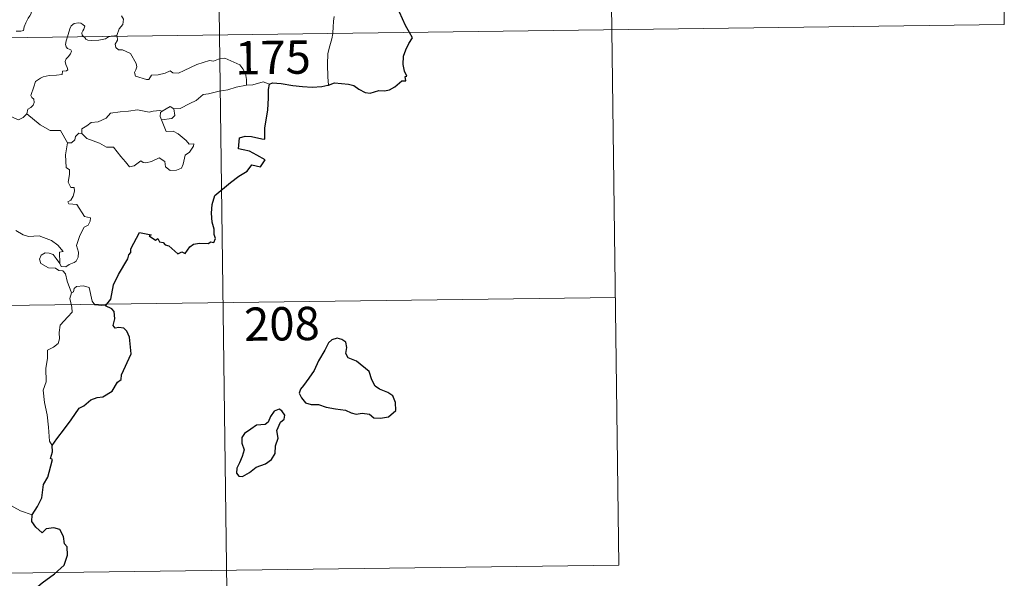
# Model space of a CAD drawing. Units: metres. Extents: x 590185 to 594679, y 4677727 to 4680755.
# Drawn here: x 590769 to 590991, y 4679666 to 4679792 of the extents above; entities that cross this region are included whole.
import ezdxf
from ezdxf.enums import TextEntityAlignment as Align

# ---------------------------------------------------------------- set-up
doc = ezdxf.new("R2010")
doc.units = ezdxf.units.M
doc.header["$MEASUREMENT"] = 0
doc.layers.add('Level 63', color=7, linetype='Continuous', lineweight=0)
doc.styles.add('Arial', font='ARIAL.TTF', dxfattribs={"height": 0.2})

msp = doc.modelspace()

# ---------------------------------------------------------------- linework, layer by layer
at = {"layer": 'Level 63', "linetype": 'Continuous', "lineweight": 0}
for points in [[(590810.79, 4680028.98, -0.74), (590813.98, 4679788.07, -0.74)], [(590899.86, 4679969.92, -0.74), (590902.25, 4679789.23, -0.74)], [(590988.93, 4679910.86, -0.74), (590990.52, 4679790.4, -0.74)], [(590768.29, 4679788.88, -0.74), (590769.32, 4679788.89, -0.74), (590769.95, 4679789.03, -0.74), (590770.06, 4679789.92, -0.74), (590770.46, 4679790.79, -0.74), (590770.94, 4679791.85, -0.74), (590771.34, 4679792.35, -0.74), (590771.65, 4679792.89, -0.74), (590771.69, 4679793.38, -0.74), (590771.42, 4679793.99, -0.74), (590771.19, 4679794.58, -0.74), (590771.26, 4679795.56, -0.74), (590771.24, 4679796.65, -0.74), (590771.81, 4679796.59, -0.74), (590772.33, 4679796.38, -0.74), (590772.36, 4679796.82, -0.74), (590772.12, 4679797.83, -0.74), (590771.68, 4679798.59, -0.74), (590770.96, 4679800.04, -0.74), (590770.86, 4679800.45, -0.74), (590770.87, 4679800.94, -0.74), (590771.12, 4679801.38, -0.74), (590771.61, 4679802.06, -0.74), (590771.61, 4679802.66, -0.74)], [(590792, 4679792.39, -0.74), (590792.43, 4679791.59, -0.74), (590792.3, 4679790.41, -0.74), (590791.46, 4679789.41, -0.74), (590790.94, 4679787.96, -0.74)], [(590839.81, 4679792.19, -0.74), (590839.63, 4679791.13, -0.74), (590839.59, 4679789.79, -0.74), (590839.52, 4679788.51, -0.74), (590839.5, 4679788.41, -0.74)], [(590460.88, 4679783.4, -0.74), (590990.52, 4679790.4, -0.74)], [(590783.51, 4679787.66, -0.74), (590783.13, 4679788.04, -0.74), (590783.04, 4679788.51, -0.74), (590783.23, 4679789, -0.74), (590783.47, 4679789.35, -0.74), (590783.7, 4679790.04, -0.74), (590783.25, 4679790.45, -0.74), (590782.83, 4679790.69, -0.74), (590782.32, 4679790.81, -0.74), (590781.28, 4679790.65, -0.74), (590780.62, 4679790.13, -0.74), (590780.36, 4679789.47, -0.74), (590779.96, 4679788.13, -0.74), (590779.79, 4679787.61, -0.74)], [(590779.79, 4679787.61, -0.74), (590779.51, 4679786.75, -0.74), (590779.35, 4679785.88, -0.74), (590779.49, 4679785.38, -0.74), (590779.81, 4679784.99, -0.74), (590780.56, 4679784.69, -0.74), (590780.68, 4679784.43, -0.74), (590780.49, 4679783.8, -0.74), (590779.98, 4679783.11, -0.74), (590779.51, 4679782.7, -0.74), (590779.32, 4679782.09, -0.74), (590779.41, 4679781.39, -0.74), (590779.71, 4679780.77, -0.74), (590779.89, 4679780.18, -0.74), (590779.56, 4679780.01, -0.74), (590778.66, 4679779.88, -0.74), (590778.61, 4679779.2, -0.74), (590777.31, 4679778.99, -0.74), (590775.67, 4679778.91, -0.74), (590774.37, 4679778.65, -0.74), (590773.72, 4679778.31, -0.74), (590772.65, 4679777.57, -0.74), (590772.27, 4679776.39, -0.74), (590771.6, 4679774.44, -0.74), (590771.83, 4679773.96, -0.74), (590772.21, 4679773.58, -0.74), (590772.33, 4679772.89, -0.74), (590772.09, 4679772.26, -0.74), (590771.58, 4679771.73, -0.74), (590770.92, 4679771.34, -0.74), (590770.69, 4679770.35, -0.74)], [(590789.43, 4679787.74, -0.74), (590789.07, 4679787.61, -0.74), (590788.33, 4679787.21, -0.74), (590786.9, 4679786.9, -0.74), (590785.25, 4679786.85, -0.74), (590784.39, 4679786.86, -0.74), (590783.91, 4679787.09, -0.74), (590783.71, 4679787.47, -0.74), (590783.51, 4679787.66, -0.74)], [(590790.94, 4679787.96, -0.74), (590790.37, 4679787.87, -0.74), (590789.64, 4679787.82, -0.74), (590789.43, 4679787.74, -0.74)], [(590790.96, 4679787.76, -0.74), (590791.06, 4679786.92, -0.74), (590790.53, 4679785.99, -0.74), (590790.69, 4679785.25, -0.74)], [(590790.94, 4679787.96, -0.74), (590790.96, 4679787.76, -0.74)], [(590813.98, 4679788.07, -0.74), (590817.95, 4679486.93, -0.74)], [(590839.5, 4679788.41, -0.74), (590839.3, 4679787.19, -0.74), (590838.83, 4679785.65, -0.74), (590838.39, 4679783.91, -0.74), (590838.31, 4679781.39, -0.74), (590838.34, 4679778.65, -0.74), (590838.51, 4679776.78, -0.74)], [(590902.25, 4679789.23, -0.74), (590903.84, 4679668.78, -0.74)], [(590790.69, 4679785.25, -0.74), (590791.31, 4679784.68, -0.74), (590792.22, 4679784.74, -0.74), (590793.98, 4679783.86, -0.74), (590795.28, 4679781.63, -0.74), (590795.44, 4679780.86, -0.74), (590795.19, 4679780.25, -0.74), (590794.89, 4679779.59, -0.74), (590795.09, 4679778.82, -0.74), (590797.55, 4679778.05, -0.74), (590798.09, 4679778.07, -0.74), (590798.7, 4679779.01, -0.74), (590800.21, 4679779.07, -0.74), (590801.77, 4679779.5, -0.74), (590802.88, 4679780.02, -0.74), (590803.51, 4679779.55, -0.74), (590804.82, 4679779.48, -0.74), (590806.09, 4679780.1, -0.74), (590808.93, 4679781.38, -0.74), (590811.72, 4679782.35, -0.74), (590812.67, 4679782.2, -0.74), (590814.12, 4679782.74, -0.74), (590815.19, 4679782.83, -0.74), (590816.52, 4679782.27, -0.74), (590818.59, 4679781.32, -0.74), (590819.27, 4679780.43, -0.74), (590819.89, 4679779.4, -0.74), (590820.11, 4679778.04, -0.74), (590820.05, 4679776.78, -0.74)], [(590820.05, 4679776.78, -0.74), (590817.76, 4679776.29, -0.74), (590815.85, 4679775.75, -0.74), (590813.93, 4679775.43, -0.74), (590811.55, 4679774.85, -0.74), (590810.35, 4679774.65, -0.74), (590808.76, 4679773.32, -0.74), (590807.31, 4679772.63, -0.74), (590805.17, 4679771.54, -0.74), (590803.73, 4679771.41, -0.74)], [(590825.28, 4679777.02, -0.74), (590823.81, 4679777.48, -0.74), (590821.53, 4679776.86, -0.74), (590820.05, 4679776.78, -0.74)], [(590770.69, 4679770.35, -0.74), (590769.82, 4679769.48, -0.74), (590768.81, 4679768.99, -0.74), (590764.84, 4679770.7, -0.74), (590764.35, 4679771.7, -0.74), (590763.47, 4679771.93, -0.74), (590762.59, 4679772.98, -0.74), (590762.42, 4679773.94, -0.74)], [(590801.1, 4679770.92, -0.74), (590802.91, 4679771.95, -0.74), (590803.73, 4679771.41, -0.74)], [(590779.83, 4679763.81, -0.74), (590778.23, 4679766.55, -0.74), (590775.95, 4679766.6, -0.74), (590773.7, 4679767.84, -0.74), (590770.69, 4679770.35, -0.74)], [(590783.04, 4679765.9, -0.74), (590783.06, 4679766.96, -0.74), (590784.15, 4679767.63, -0.74), (590785.12, 4679768.4, -0.74), (590786.75, 4679768.48, -0.74), (590788.48, 4679769.33, -0.74), (590789.46, 4679770.49, -0.74), (590791.69, 4679770.76, -0.74), (590793.56, 4679770.89, -0.74), (590795.54, 4679771.22, -0.74)], [(590795.54, 4679771.22, -0.74), (590798.2, 4679770.68, -0.74), (590799.07, 4679770.93, -0.74), (590800.55, 4679771.09, -0.74), (590801.1, 4679770.92, -0.74)], [(590801.1, 4679770.92, -0.74), (590800.73, 4679770.63, -0.74), (590800.63, 4679769.71, -0.74), (590800.95, 4679768.95, -0.74)], [(590803.73, 4679771.41, -0.74), (590803.96, 4679769.96, -0.74), (590803.29, 4679769.27, -0.74), (590800.95, 4679768.95, -0.74)], [(590800.95, 4679768.95, -0.74), (590801.98, 4679766.35, -0.74), (590803.6, 4679766.39, -0.74), (590804.72, 4679765.84, -0.74), (590806.52, 4679764.32, -0.74), (590807.16, 4679763.51, -0.74), (590808.21, 4679763.53, -0.74), (590808.18, 4679763.04, -0.74), (590807.24, 4679761.68, -0.74), (590806.27, 4679760.98, -0.74), (590805.81, 4679758.96, -0.74), (590805.47, 4679758.07, -0.74), (590804.33, 4679757.64, -0.74), (590802.88, 4679757.54, -0.74), (590801.87, 4679758.39, -0.74), (590801.68, 4679759.56, -0.74), (590800.46, 4679760.43, -0.74), (590798.74, 4679759.58, -0.74), (590797.41, 4679759.3, -0.74), (590796.8, 4679759.34, -0.74), (590796.32, 4679759.74, -0.74), (590794.79, 4679758.61, -0.74), (590793.75, 4679758.36, -0.74), (590792.85, 4679759.49, -0.74), (590791.82, 4679760.72, -0.74), (590790.15, 4679762.79, -0.74), (590788.57, 4679762.81, -0.74), (590787.02, 4679763.75, -0.74), (590784.14, 4679764.73, -0.74), (590783.04, 4679765.9, -0.74)], [(590782.4, 4679765.95, -0.74), (590781.6, 4679765.2, -0.74), (590781.5, 4679764.49, -0.74), (590780.72, 4679763.78, -0.74), (590779.83, 4679763.81, -0.74)], [(590783.04, 4679765.9, -0.74), (590782.4, 4679765.95, -0.74)], [(590779.83, 4679763.81, -0.74), (590779.38, 4679761.1, -0.74), (590779.55, 4679758.22, -0.74), (590780.29, 4679757.73, -0.74), (590780.3, 4679756.67, -0.74), (590779.98, 4679754.97, -0.74), (590780.53, 4679753.72, -0.74), (590781.35, 4679753.73, -0.74), (590781.41, 4679752.94, -0.74), (590781.07, 4679751.79, -0.74), (590780.57, 4679750.85, -0.74), (590779.89, 4679750.49, -0.74), (590780.15, 4679750.07, -0.74), (590781.95, 4679749.89, -0.74), (590783.63, 4679747.24, -0.74), (590784.96, 4679746.93, -0.74), (590784.92, 4679746.13, -0.74), (590784.5, 4679745.27, -0.74), (590783.55, 4679744.81, -0.74), (590782.58, 4679742.97, -0.74), (590781.86, 4679740.7, -0.74), (590782.28, 4679739.19, -0.74), (590782.22, 4679738.09, -0.74), (590781.8, 4679737.16, -0.74), (590781.33, 4679736.84, -0.74), (590780.18, 4679736.38, -0.74), (590779.44, 4679735.92, -0.74), (590778.42, 4679735.93, -0.74), (590778.06, 4679736.65, -0.74)], [(590778.06, 4679736.65, -0.74), (590778.04, 4679739.2, -0.74), (590778.82, 4679739.35, -0.74), (590777.64, 4679740.73, -0.74), (590776.23, 4679741.79, -0.74), (590774.43, 4679742.47, -0.74), (590773.41, 4679742.86, -0.74), (590771.05, 4679742.69, -0.74), (590769.81, 4679743.11, -0.74), (590768.21, 4679744.08, -0.74)], [(590780.72, 4679730.05, -0.74), (590779.73, 4679732.63, -0.74), (590779.38, 4679734.29, -0.74), (590778.75, 4679734.97, -0.74), (590777.84, 4679735.07, -0.74), (590777.14, 4679735.62, -0.74), (590775.53, 4679735.67, -0.74), (590773.8, 4679736.67, -0.74), (590773.51, 4679737.61, -0.74), (590773.92, 4679738.48, -0.74), (590774.76, 4679739.06, -0.74), (590775.67, 4679738.99, -0.74), (590776.56, 4679738.67, -0.74), (590777.27, 4679737.77, -0.74), (590778.06, 4679736.65, -0.74)], [(590780.72, 4679730.05, -0.74), (590780.34, 4679728.73, -0.74), (590780.81, 4679726.78, -0.74), (590780.83, 4679725.71, -0.74), (590779.91, 4679724.64, -0.74), (590778.14, 4679722.78, -0.74), (590777.92, 4679721.08, -0.74), (590778.04, 4679719.65, -0.74), (590777.72, 4679718.67, -0.74), (590776.64, 4679717.81, -0.74), (590775.34, 4679717.16, -0.74), (590775.35, 4679715.28, -0.74), (590774.97, 4679713.05, -0.74), (590775.02, 4679710, -0.74), (590774.37, 4679708.1, -0.74), (590774.65, 4679705.36, -0.74), (590775.21, 4679702.55, -0.74), (590775.56, 4679699.81, -0.74), (590775.76, 4679696.67, -0.74), (590776.35, 4679695.67, -0.74)], [(590788.38, 4679727.14, -0.74), (590785.96, 4679727.34, -0.74), (590785.34, 4679728.18, -0.74), (590784.67, 4679731.27, -0.74), (590783.45, 4679731.63, -0.74), (590781.87, 4679731.49, -0.74), (590781.31, 4679730.98, -0.74), (590781.15, 4679730.25, -0.74), (590780.72, 4679730.05, -0.74)], [(590461.67, 4679723.18, -0.74), (590903.04, 4679729.01, -0.74)], [(590771.86, 4679680.07, -0.74), (590769.21, 4679680.96, -0.74), (590766.25, 4679682.65, -0.74), (590764.39, 4679684.47, -0.74), (590763.04, 4679685.63, -0.74), (590760.49, 4679687.45, -0.74), (590758.75, 4679689.13, -0.74)], [(590462.47, 4679662.95, -0.74), (590903.84, 4679668.78, -0.74)]]:
    msp.add_polyline3d(points, dxfattribs=at)
at = {"layer": 'Level 63', "linetype": 'Continuous', "lineweight": 30}
for points in [[(590856.76, 4679788.63, -0.74), (590855.87, 4679790.21, -0.74), (590854.48, 4679793.21, -0.74)], [(590838.51, 4679776.78, -0.74), (590839.85, 4679777.26, -0.74), (590843.04, 4679777.01, -0.74), (590844.22, 4679776.7, -0.74), (590845.36, 4679775.87, -0.74), (590846.73, 4679775.13, -0.74), (590847.89, 4679774.97, -0.74), (590849.82, 4679775.55, -0.74), (590851.08, 4679775.48, -0.74), (590852.27, 4679775.68, -0.74), (590853.41, 4679776.41, -0.74), (590855.02, 4679777.74, -0.74), (590855.91, 4679777.77, -0.74), (590855.74, 4679778.73, -0.74), (590856.12, 4679778.81, -0.74), (590855.58, 4679779.93, -0.74), (590855.3, 4679781.42, -0.74), (590855.38, 4679783.31, -0.74), (590855.9, 4679784.71, -0.74), (590856.56, 4679786.11, -0.74), (590857.42, 4679787.44, -0.74), (590856.76, 4679788.63, -0.74)], [(590788.38, 4679727.14, -0.74), (590789.6, 4679728.63, -0.74), (590790.17, 4679731.81, -0.74), (590791.29, 4679734.14, -0.74), (590793.41, 4679737.69, -0.74), (590793.59, 4679738.62, -0.74), (590794.05, 4679739.11, -0.74), (590794.08, 4679739.96, -0.74), (590795.98, 4679743.64, -0.74), (590798.67, 4679743.08, -0.74), (590798.19, 4679742.83, -0.74), (590799.58, 4679741.88, -0.74), (590800.17, 4679742.27, -0.74), (590800.5, 4679741.54, -0.74), (590801.32, 4679741.38, -0.74), (590801.78, 4679740.87, -0.74), (590802.59, 4679740.6, -0.74), (590804.62, 4679738.84, -0.74), (590805.53, 4679739.27, -0.74), (590806.32, 4679738.91, -0.74), (590807.36, 4679740.42, -0.74), (590808.13, 4679740.99, -0.74), (590809.53, 4679741.2, -0.74), (590811.54, 4679741.17, -0.74), (590811.98, 4679741.5, -0.74), (590812.75, 4679741.37, -0.74), (590813.11, 4679742.26, -0.74), (590812.77, 4679743.14, -0.74), (590812.81, 4679744.35, -0.74), (590812.37, 4679745.94, -0.74), (590812.24, 4679747.96, -0.74), (590812.39, 4679749.91, -0.74), (590812.94, 4679751.96, -0.74), (590816.49, 4679754.84, -0.74), (590818.38, 4679756.3, -0.74), (590820.19, 4679757.43, -0.74), (590821.27, 4679758.82, -0.74), (590823.24, 4679758.39, -0.74), (590824.31, 4679759.99, -0.74), (590822.42, 4679761.01, -0.74), (590820.75, 4679761.91, -0.74), (590819.36, 4679762.21, -0.74), (590818.27, 4679762.47, -0.74), (590818.54, 4679764.94, -0.74), (590819.81, 4679765.3, -0.74), (590821.22, 4679765.2, -0.74), (590823.5, 4679764.69, -0.74), (590824.18, 4679764.65, -0.74), (590824.23, 4679765.36, -0.74), (590824.22, 4679767.06, -0.74), (590824.87, 4679771.21, -0.74), (590825.01, 4679773.82, -0.74), (590825.04, 4679775.81, -0.74), (590825.28, 4679777.02, -0.74)], [(590825.28, 4679777.02, -0.74), (590825.9, 4679777.32, -0.74), (590827.85, 4679777.17, -0.74), (590830.53, 4679776.69, -0.74), (590832.69, 4679776.46, -0.74), (590834.86, 4679776.35, -0.74), (590837.05, 4679776.44, -0.74), (590838.4, 4679776.74, -0.74), (590838.51, 4679776.78, -0.74)], [(590776.35, 4679695.67, -0.74), (590777.44, 4679697.16, -0.74), (590779.16, 4679699.41, -0.74), (590780.65, 4679701.48, -0.74), (590782.44, 4679704.1, -0.74), (590783.47, 4679704.59, -0.74), (590785.07, 4679705.96, -0.74), (590786.51, 4679706.51, -0.74), (590787.77, 4679706.63, -0.74), (590789.86, 4679707.94, -0.74), (590791.05, 4679709.93, -0.74), (590791.9, 4679710.53, -0.74), (590791.96, 4679711.61, -0.74), (590794.13, 4679716.32, -0.74), (590793.79, 4679720.05, -0.74), (590793.2, 4679721.42, -0.74), (590792.47, 4679722.09, -0.74), (590791.35, 4679722.27, -0.74), (590790.55, 4679722.1, -0.74), (590790.12, 4679722.69, -0.74), (590790.44, 4679724.17, -0.74), (590790.33, 4679725.82, -0.74), (590789.82, 4679726.4, -0.74), (590788.38, 4679727.14, -0.74)], [(590832.93, 4679709.18, -0.74), (590832.23, 4679708.36, -0.74), (590831.92, 4679707.44, -0.74), (590832.44, 4679706.43, -0.74), (590833.37, 4679705.25, -0.74), (590834.64, 4679704.93, -0.74), (590836.27, 4679704.93, -0.74), (590838.03, 4679704.31, -0.74), (590840.11, 4679703.96, -0.74), (590842.31, 4679703.62, -0.74), (590843.65, 4679703.01, -0.74), (590844.76, 4679702.71, -0.74), (590846.13, 4679702.95, -0.74), (590847.74, 4679702.74, -0.74), (590848.7, 4679701.94, -0.74), (590850.19, 4679701.86, -0.74), (590852, 4679702.11, -0.74), (590853.64, 4679703.55, -0.74), (590853.59, 4679705.34, -0.74), (590852.96, 4679706.83, -0.74), (590851.83, 4679707.64, -0.74), (590850.02, 4679708.37, -0.74), (590849.04, 4679709.05, -0.74), (590848.23, 4679710.48, -0.74), (590847.69, 4679712.37, -0.74), (590844.85, 4679714.65, -0.74), (590842.94, 4679715.43, -0.74), (590842.45, 4679716.38, -0.74), (590842.67, 4679717.72, -0.74), (590842.43, 4679718.91, -0.74), (590841.52, 4679719.54, -0.74), (590840.45, 4679719.81, -0.74), (590839.27, 4679719.45, -0.74), (590838.55, 4679718.75, -0.74), (590837.66, 4679717.13, -0.74), (590836.3, 4679714.71, -0.74), (590835.28, 4679712.54, -0.74), (590834.12, 4679710.85, -0.74), (590832.93, 4679709.18, -0.74)], [(590822.22, 4679690.79, -0.74), (590824.32, 4679691.54, -0.74), (590825.72, 4679692.51, -0.74), (590826.5, 4679693.85, -0.74), (590826.63, 4679695.61, -0.74), (590827.17, 4679697.31, -0.74), (590826.89, 4679699.05, -0.74), (590827.7, 4679700.95, -0.74), (590828.58, 4679701.6, -0.74), (590828.68, 4679702.54, -0.74), (590828.04, 4679703.51, -0.74), (590827.41, 4679703.89, -0.74), (590826.28, 4679703.41, -0.74), (590825.49, 4679702.19, -0.74), (590824.93, 4679700.91, -0.74), (590824.24, 4679700.38, -0.74), (590822.29, 4679700.25, -0.74), (590821.07, 4679699.32, -0.74), (590819.66, 4679698.37, -0.74), (590819, 4679697.46, -0.74), (590819.04, 4679696.2, -0.74), (590819.52, 4679694.71, -0.74), (590819.11, 4679693.2, -0.74), (590818.53, 4679691.8, -0.74), (590817.87, 4679690.59, -0.74), (590817.81, 4679689.46, -0.74), (590818.35, 4679688.81, -0.74), (590819.2, 4679688.7, -0.74), (590820.78, 4679689.59, -0.74), (590822.22, 4679690.79, -0.74)], [(590771.86, 4679680.07, -0.74), (590773.06, 4679681.97, -0.74), (590774.06, 4679683.93, -0.74), (590774.4, 4679686.91, -0.74), (590775.39, 4679688.57, -0.74), (590775.73, 4679689.69, -0.74), (590776.46, 4679692.53, -0.74), (590775.99, 4679692.72, -0.74), (590776.48, 4679694.29, -0.74), (590776.35, 4679695.67, -0.74)], [(590761.71, 4679647.92, -0.74), (590763.93, 4679650.71, -0.74), (590765.49, 4679652.73, -0.74), (590767.54, 4679655.89, -0.74), (590769.85, 4679659.45, -0.74), (590772.13, 4679663.02, -0.74), (590774.14, 4679664.81, -0.74), (590776.89, 4679666.78, -0.74), (590779.06, 4679668.74, -0.74), (590779.79, 4679671.01, -0.74), (590779.73, 4679672.89, -0.74), (590779.12, 4679673.53, -0.74), (590778.92, 4679675.21, -0.74), (590778.1, 4679676.79, -0.74), (590776.75, 4679677.17, -0.74), (590775, 4679676.94, -0.74), (590774.14, 4679676.01, -0.74), (590772.68, 4679677.27, -0.74), (590771.76, 4679678.55, -0.74), (590771.86, 4679680.07, -0.74)]]:
    msp.add_polyline3d(points, dxfattribs=at)

# ---------------------------------------------------------------- texts
at = {"layer": 'Level 63', "linetype": 'Continuous', "lineweight": 13, "style": 'Arial'}
for s, p in [('175', (590826.03, 4679783.01, -0.74)), ('208', (590828.04, 4679723.07, -0.74))]:
    msp.add_text(s, height=7.5, rotation=0.7574, dxfattribs=at).set_placement(p, align=Align.MIDDLE_CENTER)

doc.saveas('drawing.dxf')
